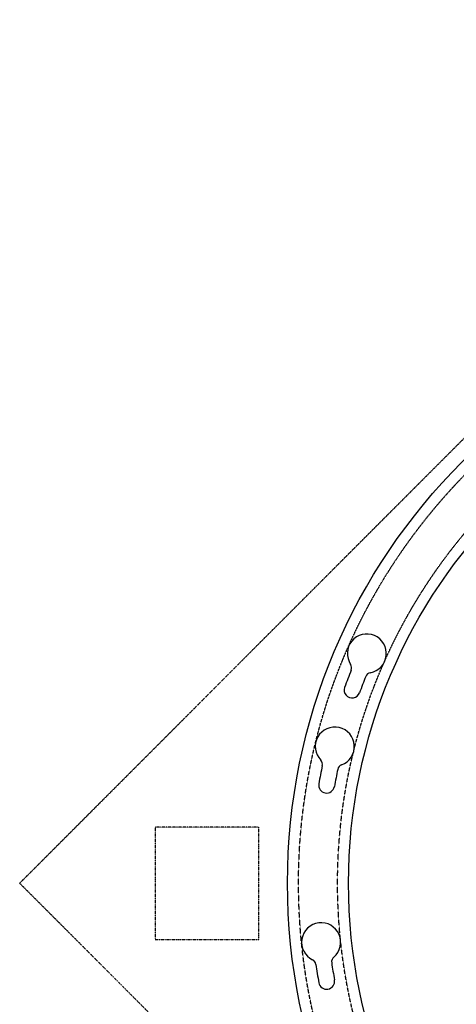
# Model space of a CAD drawing. Extents: x -3385 to -556, y -1232 to 1596.
# Drawn here: x -3385 to -2669, y -16 to 1596 of the extents above; entities that cross this region are included whole.
import ezdxf

# ---------------------------------------------------------------- set-up
doc = ezdxf.new("R2010")
doc.units = 0
doc.header["$LTSCALE"] = 0.7
doc.header["$MEASUREMENT"] = 0
doc.linetypes.add('BORDER', pattern=[1.75, 0.5, -0.25, 0.5, -0.25, 0, -0.25])
doc.linetypes.add('DASHED', pattern=[0.75, 0.5, -0.25])
doc.layers.add('LAYER01', color=7, linetype='CONTINUOUS')

# ---------------------------------------------------------------- blocks, each defined once
blk = doc.blocks.new('MOI-TOP1-G23')
at = {"layer": 'LAYER01', "color": 7, "linetype": 'Continuous'}
for centre, radius, start, end in [((-2890.448028, 85.210884), 32, 310.299131, 243.877948), ((-2908.939988, 47.50084), 10, 8.150337, 63.877948), ((-1970.515274, 181.899712), 938, 188.150337, 190), ((-2863.283343, 53.178402), 10, 130.299131, 188.204493), ((-1970.515274, 181.899712), 912, 188.204493, 190), ((-2881.462446, 21.275148), 13, 190, 10)]:
    blk.add_arc(centre, radius, start, end, dxfattribs=at)
blk = doc.blocks.new('MOI-TOP1-G31')
at = {"layer": 'LAYER01', "color": 7, "linetype": 'Continuous'}
for centre, radius, start, end in [((-2815.544823, 558.131107), 32, 280.299131, 213.877948), ((-2850.414352, 534.719231), 10, 338.150337, 33.877948), ((-1970.515274, 181.899712), 938, 158.150337, 160), ((-1970.515274, 181.899712), 912, 158.204493, 160), ((-2808.035757, 516.807821), 10, 100.299131, 158.204493), ((-2839.730949, 498.268345), 13, 160, 340)]:
    blk.add_arc(centre, radius, start, end, dxfattribs=at)
blk = doc.blocks.new('MOI-TOP1-G32')
at = {"layer": 'LAYER01', "color": 7, "linetype": 'Continuous'}
for centre, radius, start, end in [((-2868.038821, 405.677466), 32, 290.299131, 223.877948), ((-1970.515274, 181.899712), 938, 168.150337, 170), ((-2898.313175, 376.566239), 10, 348.150337, 43.877948), ((-2853.468122, 366.285909), 10, 110.299131, 168.204493), ((-1970.515274, 181.899712), 912, 168.204493, 170), ((-2881.462446, 342.524276), 13, 170, 350)]:
    blk.add_arc(centre, radius, start, end, dxfattribs=at)
blk = doc.blocks.new('MOI-TOP1-G19')
at = {"layer": 'LAYER01', "color": 7, "linetype": 'Continuous'}
for radius in [975, 875]:
    blk.add_circle((-1970.515274, 181.899712), radius, dxfattribs=at)
at = {"layer": 'LAYER01', "color": 7, "linetype": 'DASHED'}
for radius in [956.99937, 893.002122]:
    blk.add_circle((-1970.515274, 181.899712), radius, dxfattribs=at)
at = {"layer": 'LAYER01'}
for name in ['MOI-TOP1-G31', 'MOI-TOP1-G32', 'MOI-TOP1-G23']:
    blk.add_blockref(name, (0, 0), dxfattribs=at)
blk = doc.blocks.new('MOI-TOP1-G18')
at = {"layer": 'LAYER01', "color": 7, "linetype": 'BORDER'}
for points in [[(-3384.728837, 181.899712), (-1970.515274, 1596.113275), (-556.301712, 181.899712), (-1970.515274, -1232.31385)], [(-2992.515274, 89.899712), (-2992.515274, 273.899712), (-3162.515274, 273.899712), (-3162.515274, 89.899712)]]:
    blk.add_lwpolyline(points, close=True, dxfattribs=at)
at = {"layer": 'LAYER01'}
blk.add_blockref('MOI-TOP1-G19', (0, 0), dxfattribs=at)
blk = doc.blocks.new('MOI-TOP1-G17')
at = {"layer": 'LAYER01'}
blk.add_blockref('MOI-TOP1-G18', (0, 0), dxfattribs=at)

msp = doc.modelspace()

# ---------------------------------------------------------------- block references
at = {"layer": 'LAYER01'}
msp.add_blockref('MOI-TOP1-G17', (0, 0), dxfattribs=at)

doc.saveas('drawing.dxf')
